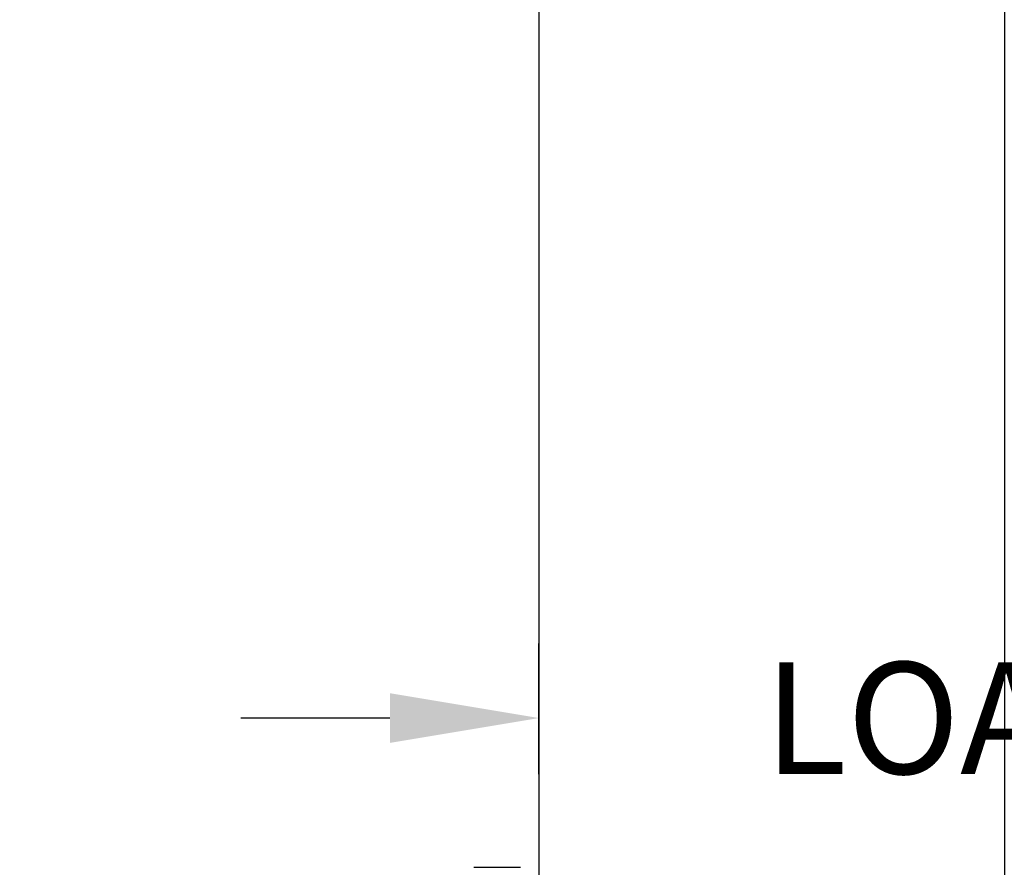
# Model space of a CAD drawing. Units: inches. Extents: x 980 to 1609, y 118 to 188.
# Drawn here: x 1228 to 1228, y 145 to 145 of the extents above; entities that cross this region are included whole.
import ezdxf

# ---------------------------------------------------------------- set-up
doc = ezdxf.new("R2010")
doc.units = ezdxf.units.IN
doc.header["$MEASUREMENT"] = 0
doc.layers.get('Defpoints').update_dxf_attribs({"color": 32})
doc.layers.add('H-Fasteners', color=5, linetype='Continuous')
doc.layers.add('H-Framing', color=4, linetype='Continuous')
doc.styles.add('SIMP1', font='ROMANS.shx', dxfattribs={"height": 1})
doc.styles.get("Standard").update_dxf_attribs({"font": 'arial.ttf'})
doc.dimstyles.get("Standard").update_dxf_attribs({"dimtxt": 1.5, "dimasz": 1.5, "dimexe": 1, "dimexo": 1, "dimgap": 0.09, "dimtad": 0, "dimdec": 3, "dimzin": 0, "dimdsep": 46, "dimtxsty": 'SIMP1', "dimcen": 0.09, "dimaunit": 1, "dimadec": 0, "dimazin": 0, "dimtfac": 1, "dimtdec": 3, "dimtofl": 0, "dimtmove": 0, "dimatfit": 3, "dimfxl": 0, "dimtolj": 1, "dimtzin": 0, "dimarcsym": 0})

# ---------------------------------------------------------------- blocks, each defined once
blk = doc.blocks.new('*D129')
at = {"layer": 'Defpoints', "color": 0, "lineweight": -2, "transparency": 16777216}
for p, q in [((-8651.53792, -11490.31287), (-8651.53792, -11490.24273)), ((-8650.73765, -11490.37868), (-8650.73765, -11490.24273)), ((-8651.61792, -11490.28273), (-8651.69792, -11490.28273)), ((-8650.65765, -11490.28273), (-8650.57765, -11490.28273))]:
    blk.add_line(p, q, dxfattribs=at)
at = {"layer": 'Defpoints', "color": 0, "transparency": 16777216}
for p in [(-8650.73765, -11490.28273), (-8651.53792, -11490.37287), (-8650.73765, -11490.43868)]:
    blk.add_point(p, dxfattribs=at)
for points in [[(-8651.61792, -11490.2694), (-8651.61792, -11490.29607), (-8651.53792, -11490.28273)], [(-8650.65765, -11490.2694), (-8650.65765, -11490.29607), (-8650.73765, -11490.28273)]]:
    blk.add_solid(points, dxfattribs=at)
at = {"layer": 'Defpoints', "color": 0, "transparency": 16777216, "insert": (-8651.13073, -11490.28273), "char_height": 0.06, "attachment_point": 5}
blk.add_mtext('\\A1;0.8003\\PLOAD BEARING\\PAREA', dxfattribs=at)
blk = doc.blocks.new('ELCO Bi-Flex .25-20 x 1.5 long 5-drill point')
at = {"layer": 'H-Fasteners'}
blk.add_line((-0.035, 0.25), (-0.01, 0.25), dxfattribs=at)
at = {"layer": 'Defpoints', "color": 8}
dim = blk.add_linear_dim(base=(0.80027, 0.33013), p1=(0, 0.24), p2=(0.80027, 0.17419), text='<>\\PLOAD BEARING\\PAREA', dimstyle='Standard', override={"dimtxt": 0.06, "dimasz": 0.08, "dimexe": 0.04, "dimexo": 0.06, "dimgap": 0.06, "dimcen": 0.099}, dxfattribs=at)
dim.commit()
dim.dimension.update_dxf_attribs({"geometry": '*D129', "text_midpoint": (0.40718, 0.33013), "dimtype": 128, "insert": (8651.53792, 11490.61287)})

msp = doc.modelspace()

# ---------------------------------------------------------------- linework, layer by layer
at = {"layer": 'H-Framing'}
msp.add_lwpolyline([(1228.31831, 145.59489), (1228.06831, 145.59489), (1228.06831, 142.56364, -0.414214), (1227.84956, 142.34489), (1225.78706, 142.34489), (1225.78706, 142.09489), (1230.59956, 142.09489), (1230.59956, 142.34489), (1228.53706, 142.34489, -0.414214), (1228.31831, 142.56364)], format="xyb", close=True, dxfattribs=at)

# ---------------------------------------------------------------- block references
msp.add_blockref('ELCO Bi-Flex .25-20 x 1.5 long 5-drill point', (1228.06831, 144.59489))

doc.saveas('drawing.dxf')
